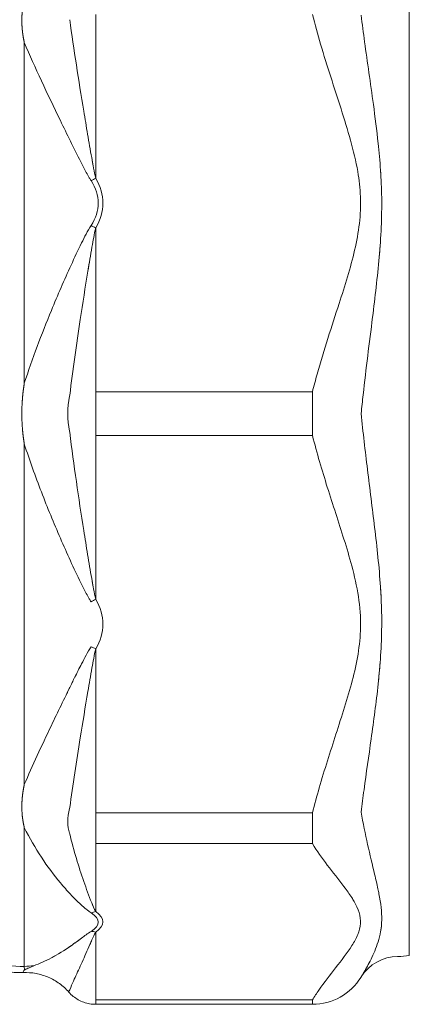
# Model space of a CAD drawing. Units: millimetres. Extents: x -255 to 358, y -204 to 178.
# Drawn here: x 11 to 22, y 66 to 94 of the extents above; entities that cross this region are included whole.
import ezdxf

# ---------------------------------------------------------------- set-up
doc = ezdxf.new("R2010")
doc.units = ezdxf.units.MM

# ---------------------------------------------------------------- blocks, each defined once
blk = doc.blocks.new('4509.202_V1')
at = {"color": 0, "linetype": 'Continuous', "lineweight": 0, "extrusion": (-2.22045e-16, 1, -2.22045e-16)}
for p, q in [((22, 0.367), (22, 30.72)), ((22, 0.367), (22, 30.72)), ((13.2, 22.193), (13.2, 26.798)), ((13.2, 22.193), (13.2, 26.798)), ((11.194, 26.027), (11.198, 26.006)), ((11.194, 26.027), (11.198, 26.006)), ((11.198, 16.437), (11.198, 26.006)), ((11.198, 16.437), (11.198, 26.006)), ((13.2, 16.198), (13.2, 20.802)), ((13.2, 16.198), (13.2, 20.802)), ((11.198, 16.437), (11.194, 16.41)), ((12.473, 16.104), (12.469, 16.076)), ((19.282, 16.198), (13.2, 16.198)), ((13.2, 16.198), (13.2, 14.973)), ((19.282, 16.198), (13.2, 16.198)), ((13.2, 16.198), (13.2, 14.973)), ((19.282, 14.973), (19.282, 16.198)), ((19.282, 14.973), (19.282, 16.198)), ((12.469, 15.095), (12.473, 15.066)), ((19.282, 14.973), (13.2, 14.973)), ((19.282, 14.973), (13.2, 14.973)), ((13.2, 10.368), (13.2, 14.973)), ((13.2, 10.368), (13.2, 14.973)), ((11.194, 14.761), (11.198, 14.733)), ((11.198, 5.165), (11.198, 14.733)), ((11.198, 5.165), (11.198, 14.733)), ((13.2, 4.373), (13.2, 8.977)), ((13.2, 4.373), (13.2, 8.977)), ((11.198, 5.165), (11.194, 5.144)), ((11.198, 5.165), (11.194, 5.144)), ((12.473, 4.519), (12.469, 4.494)), ((19.282, 4.373), (13.2, 4.373)), ((13.2, 4.373), (13.2, 3.507)), ((19.282, 4.373), (13.2, 4.373)), ((13.2, 4.373), (13.2, 3.507)), ((19.282, 3.507), (19.282, 4.373)), ((19.282, 3.507), (19.282, 4.373)), ((11.194, 3.978), (11.198, 3.96)), ((11.198, 0.059), (11.198, 3.96)), ((11.198, 0.059), (11.198, 3.96)), ((11.351, 3.667), (11.351, 3.667)), ((11.351, 3.667), (11.351, 3.667)), ((12.469, 3.8), (12.473, 3.786)), ((19.282, 3.507), (13.2, 3.507)), ((13.2, 1.6), (13.2, 3.507)), ((19.282, 3.507), (13.2, 3.507)), ((13.2, 1.6), (13.2, 3.507)), ((11.574, 3.285), (11.574, 3.285)), ((12.603, 3.285), (12.603, 3.285)), ((20.993, 2.793), (20.993, 2.793)), ((13.2, -0.884), (13.2, 1.023)), ((13.2, -0.884), (13.2, 1.023)), ((21.672, 0.335), (21.682, 0.335)), ((11.205, -0.037), (11.198, 0.059)), ((11.205, -0.037), (11.198, 0.059)), ((13.2, -1.006), (13.2, -0.884)), ((19.282, -0.884), (13.2, -0.884)), ((13.2, -1.006), (13.2, -0.884)), ((19.282, -0.884), (13.2, -0.884)), ((13.2, -1.006), (19.282, -1.006)), ((19.282, -1.006), (19.282, -0.884)), ((19.282, -1.006), (19.282, -0.884))]:
    blk.add_line(p, q, dxfattribs=at)
at = {"color": 0, "linetype": 'Continuous', "lineweight": 0, "extrusion": (4.93038e-32, -2.22045e-16, -1)}
for centre, radius, start, end in [((-21.672, -0.865), 1.2, 31.4755, 90), ((-21.682, 1.935), 1.6, 258.5236, 270), ((-19.282, 0.594), 1.6, 211.537, 270)]:
    blk.add_arc(centre, radius, start, end, dxfattribs=at)
at = {"color": 0, "linetype": 'Continuous', "lineweight": 0, "extrusion": (3.69779e-32, -2.22045e-16, -1)}
blk.add_ellipse((13.2, 22.806), major_axis=(1.378, 0.813), ratio=0.33603, start_param=1.76646, end_param=1.858472, dxfattribs=at)
blk.add_ellipse((13.2, 22.806), major_axis=(1.378, 0.813), ratio=0.33603, start_param=1.76646, end_param=1.858472, dxfattribs=at)
at = {"color": 0, "linetype": 'Continuous', "lineweight": 0, "extrusion": (4.95927e-32, -2.22045e-16, -1)}
blk.add_ellipse((-1.254, 21.539), major_axis=(-14.526, 0.042), ratio=0.261411, start_param=2.974013, end_param=3.307644, dxfattribs=at)
at = {"color": 0, "linetype": 'Continuous', "lineweight": 0, "extrusion": (4.93068e-32, -2.22045e-16, -1)}
blk.add_ellipse((-0.915, 21.499), major_axis=(-14.319, 0.001), ratio=0.289042, start_param=2.972713, end_param=3.310418, dxfattribs=at)
blk.add_ellipse((-0.915, 21.499), major_axis=(-14.319, 0.001), ratio=0.289042, start_param=2.972713, end_param=3.310418, dxfattribs=at)
at = {"color": 0, "linetype": 'Continuous', "lineweight": 0, "extrusion": (7.39557e-32, -2.22045e-16, -1)}
blk.add_ellipse((13.2, 21.415), major_axis=(1.378, -0.813), ratio=0.33603, start_param=1.375143, end_param=1.467141, dxfattribs=at)
blk.add_ellipse((13.2, 21.415), major_axis=(1.378, -0.813), ratio=0.33603, start_param=1.375143, end_param=1.467141, dxfattribs=at)
at = {"color": 0, "linetype": 'Continuous', "lineweight": 0}
for centre, major_axis, ratio, start_param, end_param in [((13.2, 9.756), (1.378, 0.813), 0.33603, 1.375132, 1.467145), ((13.2, 9.756), (1.378, 0.813), 0.33603, 1.375132, 1.467145), ((13.2, 8.365), (1.378, -0.813), 0.33603, 1.766479, 1.858468), ((13.2, 8.365), (1.378, -0.813), 0.33603, 1.766479, 1.858468), ((13.2, 0.121), (0.92, 1.309), 0.811249, 0.713514, 0.805526), ((13.2, 0.121), (0.92, 1.309), 0.811249, 0.713514, 0.805526), ((13.2, -0.455), (0.92, -1.31), 0.811249, 2.428098, 2.520087), ((13.2, -0.455), (0.92, -1.31), 0.811249, 2.428098, 2.520087), ((12.502, -0.312), (-1.937, -0.382), 0.335813, -1.073777, -0.909113), ((12.502, -0.312), (-1.937, -0.382), 0.335813, -0.988922, -0.909113), ((11.579, -1.51), (0.113, -1.587), 0.000005, 3.14157, 3.141592), ((11.579, -1.51), (0.113, -1.587), 0.000005, 3.14157, 3.141592), ((11.579, -1.51), (0.113, -1.587), 0.000005, 3.14157, 3.141592), ((12.968, 0.012), (-1.841, -0.125), 0.129581, -0.311465, -0.300447), ((12.968, 0.012), (-1.841, -0.125), 0.129581, -0.311465, -0.300447), ((12.982, -1.533), (0.27, 1.83), 0.386665, 0.928436, 1.092641), ((12.982, -1.533), (0.27, 1.83), 0.386665, 0.928436, 1.092641), ((13.088, -0.423), (-0.64, -0.243), 0.199381, -0.390826, -0.37902), ((13.088, -0.423), (-0.64, -0.243), 0.199381, -0.390826, -0.37902)]:
    blk.add_ellipse(centre, major_axis=major_axis, ratio=ratio, start_param=start_param, end_param=end_param, dxfattribs=at)
at = {"color": 0, "linetype": 'Continuous', "lineweight": 0, "extrusion": (4.93098e-32, -2.22045e-16, -1)}
blk.add_ellipse((-0.841, 9.675), major_axis=(14.245, -0.003), ratio=0.289794, start_param=6.113842, end_param=6.452426, dxfattribs=at)
blk.add_ellipse((-0.841, 9.675), major_axis=(14.245, -0.003), ratio=0.289794, start_param=6.113842, end_param=6.452426, dxfattribs=at)
at = {"color": 0, "linetype": 'Continuous', "lineweight": 0, "extrusion": (4.89186e-32, -2.22045e-16, -1)}
blk.add_ellipse((-1.188, 1.215), major_axis=(14.461, 0.092), ratio=0.108521, start_param=-0.166501, end_param=0.167886, dxfattribs=at)
at = {"color": 0, "linetype": 'Continuous', "lineweight": 0, "extrusion": (4.93219e-32, -2.22045e-16, -1)}
blk.add_ellipse((-0.841, 1.312), major_axis=(14.245, -0.001), ratio=0.120037, start_param=6.113885, end_param=6.452469, dxfattribs=at)
blk.add_ellipse((-0.841, 1.312), major_axis=(14.245, -0.001), ratio=0.120037, start_param=6.113885, end_param=6.452469, dxfattribs=at)
at = {"color": 0, "linetype": 'Continuous', "lineweight": 0, "extrusion": (4.31408e-32, -2.22045e-16, -1)}
blk.add_ellipse((9.041, 32.571), major_axis=(-72.64, -5.059), ratio=0.447476, start_param=-1.573017, end_param=-1.569332, dxfattribs=at)
blk.add_ellipse((9.041, 32.571), major_axis=(-72.64, -5.059), ratio=0.447476, start_param=-1.573017, end_param=-1.569332, dxfattribs=at)
at = {"color": 0, "linetype": 'Continuous', "lineweight": 0}
for points, degree, knots in [([(11.194, 27.193), (11.165, 27.077), (11.145, 26.956), (11.132, 26.833), (11.122, 26.6), (11.139, 26.361), (11.151, 26.25), (11.17, 26.139), (11.194, 26.027)], 5, [0.742205, 0.742205, 0.742205, 0.742205, 0.742205, 0.742205, 1.592499, 1.592499, 1.592499, 2.313997, 2.313997, 2.313997, 2.313997, 2.313997, 2.313997]), ([(11.194, 27.193), (11.165, 27.077), (11.145, 26.956), (11.132, 26.833), (11.122, 26.6), (11.139, 26.361), (11.151, 26.25), (11.17, 26.139), (11.194, 26.027)], 5, [0.742205, 0.742205, 0.742205, 0.742205, 0.742205, 0.742205, 1.592499, 1.592499, 1.592499, 2.313997, 2.313997, 2.313997, 2.313997, 2.313997, 2.313997]), ([(12.473, 26.651), (12.587, 25.812), (12.722, 24.955), (12.865, 24.086), (12.901, 23.869), (12.938, 23.651), (12.975, 23.433), (13.012, 23.214), (13.049, 22.995), (13.088, 22.776), (13.123, 22.58), (13.157, 22.384), (13.2, 22.193)], 3, [2.299135, 2.299135, 2.299135, 2.299135, 6.345007, 6.345007, 6.345007, 7.354923, 7.354923, 7.354923, 8.365966, 8.365966, 8.365966, 9.266371, 9.266371, 9.266371, 9.266371]), ([(12.473, 26.651), (12.587, 25.812), (12.722, 24.955), (12.865, 24.086), (12.901, 23.869), (12.938, 23.651), (12.975, 23.433), (13.012, 23.214), (13.049, 22.995), (13.088, 22.776), (13.102, 22.697), (13.116, 22.617), (13.131, 22.538)], 3, [2.299135, 2.299135, 2.299135, 2.299135, 6.345007, 6.345007, 6.345007, 7.354923, 7.354923, 7.354923, 8.365966, 8.365966, 8.365966, 8.73067, 8.73067, 8.73067, 8.73067]), ([(19.282, 26.798), (19.354, 26.516), (19.431, 26.238), (19.512, 25.963), (19.694, 25.343), (19.895, 24.74), (20.085, 24.144), (20.273, 23.555), (20.453, 22.972), (20.554, 22.385), (20.594, 22.15), (20.621, 21.915), (20.63, 21.679), (20.639, 21.429), (20.628, 21.179), (20.599, 20.929), (20.57, 20.679), (20.524, 20.43), (20.466, 20.181), (20.35, 19.682), (20.193, 19.184), (20.031, 18.681), (19.822, 18.033), (19.605, 17.375), (19.415, 16.697), (19.369, 16.532), (19.325, 16.365), (19.282, 16.198)], 3, [3.225781, 3.225781, 3.225781, 3.225781, 4.558747, 4.558747, 4.558747, 7.561141, 7.561141, 7.561141, 10.530981, 10.530981, 10.530981, 11.717922, 11.717922, 11.717922, 12.979163, 12.979163, 12.979163, 14.240403, 14.240403, 14.240403, 16.771839, 16.771839, 16.771839, 20.027846, 20.027846, 20.027846, 20.820732, 20.820732, 20.820732, 20.820732]), ([(19.282, 26.798), (19.354, 26.516), (19.431, 26.238), (19.512, 25.963), (19.694, 25.343), (19.895, 24.74), (20.085, 24.144), (20.273, 23.555), (20.453, 22.972), (20.554, 22.385), (20.594, 22.15), (20.621, 21.915), (20.63, 21.679), (20.639, 21.429), (20.628, 21.179), (20.599, 20.929), (20.57, 20.679), (20.524, 20.43), (20.466, 20.181), (20.35, 19.682), (20.193, 19.184), (20.031, 18.681), (19.822, 18.033), (19.605, 17.375), (19.415, 16.697), (19.369, 16.532), (19.325, 16.365), (19.282, 16.198)], 3, [3.225781, 3.225781, 3.225781, 3.225781, 4.558747, 4.558747, 4.558747, 7.561141, 7.561141, 7.561141, 10.530981, 10.530981, 10.530981, 11.717922, 11.717922, 11.717922, 12.979163, 12.979163, 12.979163, 14.240403, 14.240403, 14.240403, 16.771839, 16.771839, 16.771839, 20.027846, 20.027846, 20.027846, 20.820732, 20.820732, 20.820732, 20.820732]), ([(20.648, 26.775), (20.679, 26.529), (20.712, 26.28), (20.746, 26.028), (20.824, 25.46), (20.911, 24.875), (20.992, 24.273), (21.04, 23.915), (21.087, 23.55), (21.126, 23.178), (21.153, 22.931), (21.176, 22.68), (21.193, 22.426), (21.197, 22.361), (21.201, 22.296), (21.205, 22.231)], 3, [3.225782, 3.225782, 3.225782, 3.225782, 4.558747, 4.558747, 4.558747, 7.561141, 7.561141, 7.561141, 9.34404, 9.34404, 9.34404, 10.530981, 10.530981, 10.530981, 10.833745, 10.833745, 10.833745, 10.833745]), ([(20.648, 26.775), (20.679, 26.529), (20.712, 26.28), (20.746, 26.028), (20.824, 25.46), (20.911, 24.875), (20.992, 24.273), (21.04, 23.915), (21.087, 23.55), (21.126, 23.178), (21.153, 22.931), (21.176, 22.68), (21.193, 22.426), (21.21, 22.172), (21.222, 21.914), (21.225, 21.655), (21.229, 21.379), (21.225, 21.1), (21.212, 20.821), (21.2, 20.542), (21.18, 20.262), (21.155, 19.982), (21.106, 19.42), (21.038, 18.858), (20.969, 18.295), (20.879, 17.571), (20.786, 16.844), (20.705, 16.117), (20.685, 15.94), (20.666, 15.762), (20.648, 15.585)], 3, [3.225782, 3.225782, 3.225782, 3.225782, 4.558747, 4.558747, 4.558747, 7.561141, 7.561141, 7.561141, 9.34404, 9.34404, 9.34404, 10.530981, 10.530981, 10.530981, 11.717922, 11.717922, 11.717922, 12.979163, 12.979163, 12.979163, 14.240403, 14.240403, 14.240403, 16.771839, 16.771839, 16.771839, 20.027846, 20.027846, 20.027846, 20.820732, 20.820732, 20.820732, 20.820732]), ([(11.198, 26.006), (11.346, 25.658), (11.507, 25.301), (11.677, 24.935), (11.847, 24.571), (12.025, 24.198), (12.21, 23.817), (12.302, 23.627), (12.395, 23.436), (12.49, 23.242), (12.586, 23.048), (12.683, 22.853), (12.783, 22.656), (12.834, 22.558), (12.884, 22.458), (12.938, 22.359), (12.965, 22.31), (12.993, 22.26), (13.022, 22.211), (13.038, 22.184), (13.054, 22.157), (13.071, 22.131)], 3, [2.299121, 2.299121, 2.299121, 2.299121, 4.324652, 4.324652, 4.324652, 6.345007, 6.345007, 6.345007, 7.354923, 7.354923, 7.354923, 8.365966, 8.365966, 8.365966, 8.874211, 8.874211, 8.874211, 9.128409, 9.128409, 9.128409, 9.266371, 9.266371, 9.266371, 9.266371]), ([(11.198, 26.006), (11.346, 25.658), (11.507, 25.301), (11.677, 24.935), (11.847, 24.571), (12.025, 24.198), (12.21, 23.817), (12.302, 23.627), (12.395, 23.436), (12.49, 23.242), (12.586, 23.048), (12.683, 22.853), (12.783, 22.656), (12.834, 22.558), (12.884, 22.458), (12.938, 22.359), (12.965, 22.31), (12.993, 22.26), (13.022, 22.211), (13.038, 22.184), (13.054, 22.157), (13.071, 22.131)], 3, [2.299121, 2.299121, 2.299121, 2.299121, 4.324652, 4.324652, 4.324652, 6.345007, 6.345007, 6.345007, 7.354923, 7.354923, 7.354923, 8.365966, 8.365966, 8.365966, 8.874211, 8.874211, 8.874211, 9.128409, 9.128409, 9.128409, 9.266371, 9.266371, 9.266371, 9.266371]), ([(13.071, 20.87), (13.02, 20.791), (12.975, 20.71), (12.932, 20.628), (12.888, 20.546), (12.847, 20.463), (12.806, 20.38), (12.704, 20.175), (12.606, 19.967), (12.51, 19.757), (12.319, 19.341), (12.134, 18.916), (11.956, 18.483), (11.682, 17.819), (11.424, 17.137), (11.198, 16.437)], 3, [2.017788, 2.017788, 2.017788, 2.017788, 2.430489, 2.430489, 2.430489, 2.84319, 2.84319, 2.84319, 3.861142, 3.861142, 3.861142, 5.882293, 5.882293, 5.882293, 8.985668, 8.985668, 8.985668, 8.985668]), ([(13.071, 20.87), (13.02, 20.791), (12.975, 20.71), (12.932, 20.628), (12.888, 20.546), (12.847, 20.463), (12.806, 20.38), (12.704, 20.175), (12.606, 19.967), (12.51, 19.757), (12.319, 19.341), (12.134, 18.916), (11.956, 18.483), (11.682, 17.819), (11.424, 17.137), (11.198, 16.437)], 3, [2.017788, 2.017788, 2.017788, 2.017788, 2.430489, 2.430489, 2.430489, 2.84319, 2.84319, 2.84319, 3.861142, 3.861142, 3.861142, 5.882293, 5.882293, 5.882293, 8.985668, 8.985668, 8.985668, 8.985668]), ([(13.2, 20.802), (13.16, 20.628), (13.129, 20.446), (13.097, 20.265), (13.057, 20.041), (13.019, 19.815), (12.982, 19.589), (12.908, 19.139), (12.836, 18.685), (12.767, 18.229), (12.661, 17.527), (12.56, 16.819), (12.473, 16.104)], 3, [2.017788, 2.017788, 2.017788, 2.017788, 2.84319, 2.84319, 2.84319, 3.861142, 3.861142, 3.861142, 5.882293, 5.882293, 5.882293, 8.985626, 8.985626, 8.985626, 8.985626]), ([(21.181, 20.303), (21.174, 20.196), (21.165, 20.089), (21.155, 19.982), (21.106, 19.42), (21.038, 18.858), (20.969, 18.295), (20.879, 17.571), (20.786, 16.844), (20.705, 16.117), (20.685, 15.94), (20.666, 15.762), (20.648, 15.585)], 3, [13.757721, 13.757721, 13.757721, 13.757721, 14.240403, 14.240403, 14.240403, 16.771839, 16.771839, 16.771839, 20.027846, 20.027846, 20.027846, 20.820732, 20.820732, 20.820732, 20.820732]), ([(13.021, 19.822), (13.008, 19.745), (12.995, 19.667), (12.982, 19.589), (12.908, 19.139), (12.836, 18.685), (12.767, 18.229), (12.766, 18.222), (12.765, 18.214), (12.764, 18.207)], 3, [3.510808, 3.510808, 3.510808, 3.510808, 3.861142, 3.861142, 3.861142, 5.882293, 5.882293, 5.882293, 5.913697, 5.913697, 5.913697, 5.913697]), ([(11.194, 16.41), (11.165, 16.234), (11.145, 16.056), (11.132, 15.877), (11.122, 15.544), (11.139, 15.212), (11.151, 15.06), (11.17, 14.91), (11.194, 14.761)], 5, [0.74221, 0.74221, 0.74221, 0.74221, 0.74221, 0.74221, 1.592503, 1.592503, 1.592503, 2.313997, 2.313997, 2.313997, 2.313997, 2.313997, 2.313997]), ([(11.194, 16.41), (11.165, 16.234), (11.145, 16.056), (11.132, 15.877), (11.122, 15.544), (11.139, 15.212), (11.151, 15.06), (11.17, 14.91), (11.194, 14.761)], 5, [0.74221, 0.74221, 0.74221, 0.74221, 0.74221, 0.74221, 1.592503, 1.592503, 1.592503, 2.313997, 2.313997, 2.313997, 2.313997, 2.313997, 2.313997]), ([(20.648, 15.585), (20.702, 15.063), (20.763, 14.54), (20.827, 14.018), (20.893, 13.474), (20.963, 12.931), (21.028, 12.389), (21.061, 12.111), (21.092, 11.833), (21.12, 11.555), (21.149, 11.277), (21.173, 10.999), (21.192, 10.722), (21.198, 10.628), (21.203, 10.534), (21.208, 10.44)], 3, [13.115078, 13.115078, 13.115078, 13.115078, 15.453768, 15.453768, 15.453768, 17.892474, 17.892474, 17.892474, 19.144012, 19.144012, 19.144012, 20.395551, 20.395551, 20.395551, 20.818686, 20.818686, 20.818686, 20.818686]), ([(20.648, 15.585), (20.702, 15.063), (20.763, 14.54), (20.827, 14.018), (20.893, 13.474), (20.963, 12.931), (21.028, 12.389), (21.061, 12.111), (21.092, 11.833), (21.12, 11.555), (21.149, 11.277), (21.173, 10.999), (21.192, 10.722), (21.216, 10.351), (21.229, 9.979), (21.226, 9.612), (21.222, 9.06), (21.182, 8.519), (21.127, 7.994), (21.071, 7.467), (21.001, 6.955), (20.931, 6.455), (20.862, 5.965), (20.793, 5.487), (20.73, 5.02), (20.701, 4.81), (20.674, 4.602), (20.648, 4.396)], 3, [3.226029, 3.226029, 3.226029, 3.226029, 5.564719, 5.564719, 5.564719, 8.003425, 8.003425, 8.003425, 9.254963, 9.254963, 9.254963, 10.506502, 10.506502, 10.506502, 12.180911, 12.180911, 12.180911, 14.697303, 14.697303, 14.697303, 17.223698, 17.223698, 17.223698, 19.701741, 19.701741, 19.701741, 20.818686, 20.818686, 20.818686, 20.818686]), ([(12.473, 15.066), (12.587, 14.135), (12.722, 13.213), (12.865, 12.305), (12.901, 12.078), (12.938, 11.852), (12.975, 11.627), (13.012, 11.402), (13.049, 11.178), (13.088, 10.956), (13.123, 10.757), (13.157, 10.559), (13.2, 10.368)], 3, [2.299135, 2.299135, 2.299135, 2.299135, 6.345007, 6.345007, 6.345007, 7.354923, 7.354923, 7.354923, 8.365966, 8.365966, 8.365966, 9.266371, 9.266371, 9.266371, 9.266371]), ([(12.473, 15.066), (12.587, 14.135), (12.722, 13.213), (12.865, 12.305), (12.901, 12.078), (12.938, 11.852), (12.975, 11.627), (13.012, 11.402), (13.049, 11.178), (13.088, 10.956), (13.102, 10.875), (13.116, 10.795), (13.131, 10.715)], 3, [2.299135, 2.299135, 2.299135, 2.299135, 6.345007, 6.345007, 6.345007, 7.354923, 7.354923, 7.354923, 8.365966, 8.365966, 8.365966, 8.73067, 8.73067, 8.73067, 8.73067]), ([(19.282, 14.973), (19.408, 14.478), (19.551, 13.995), (19.7, 13.52), (19.856, 13.025), (20.018, 12.539), (20.168, 12.056), (20.245, 11.809), (20.319, 11.562), (20.385, 11.315), (20.539, 10.738), (20.644, 10.159), (20.632, 9.578), (20.627, 9.329), (20.602, 9.079), (20.561, 8.83), (20.52, 8.582), (20.464, 8.333), (20.399, 8.085), (20.269, 7.587), (20.106, 7.089), (19.943, 6.584), (19.783, 6.089), (19.621, 5.587), (19.473, 5.074), (19.406, 4.843), (19.342, 4.609), (19.282, 4.373)], 3, [3.226029, 3.226029, 3.226029, 3.226029, 5.564719, 5.564719, 5.564719, 8.003425, 8.003425, 8.003425, 9.254963, 9.254963, 9.254963, 12.180911, 12.180911, 12.180911, 13.439107, 13.439107, 13.439107, 14.697303, 14.697303, 14.697303, 17.223698, 17.223698, 17.223698, 19.701741, 19.701741, 19.701741, 20.818686, 20.818686, 20.818686, 20.818686]), ([(19.282, 14.973), (19.408, 14.478), (19.551, 13.995), (19.7, 13.52), (19.856, 13.025), (20.018, 12.539), (20.168, 12.056), (20.245, 11.809), (20.319, 11.562), (20.385, 11.315), (20.539, 10.738), (20.644, 10.159), (20.632, 9.578), (20.627, 9.329), (20.602, 9.079), (20.561, 8.83), (20.52, 8.582), (20.464, 8.333), (20.399, 8.085), (20.269, 7.587), (20.106, 7.089), (19.943, 6.584), (19.783, 6.089), (19.621, 5.587), (19.473, 5.074), (19.406, 4.843), (19.342, 4.609), (19.282, 4.373)], 3, [3.226029, 3.226029, 3.226029, 3.226029, 5.564719, 5.564719, 5.564719, 8.003425, 8.003425, 8.003425, 9.254963, 9.254963, 9.254963, 12.180911, 12.180911, 12.180911, 13.439107, 13.439107, 13.439107, 14.697303, 14.697303, 14.697303, 17.223698, 17.223698, 17.223698, 19.701741, 19.701741, 19.701741, 20.818686, 20.818686, 20.818686, 20.818686]), ([(11.198, 14.733), (11.346, 14.276), (11.507, 13.827), (11.677, 13.386), (11.847, 12.945), (12.025, 12.512), (12.21, 12.087), (12.302, 11.874), (12.395, 11.664), (12.49, 11.455), (12.586, 11.247), (12.683, 11.04), (12.783, 10.836), (12.834, 10.734), (12.884, 10.632), (12.938, 10.531), (12.965, 10.48), (12.993, 10.43), (13.022, 10.381), (13.038, 10.354), (13.054, 10.327), (13.071, 10.301)], 3, [2.299121, 2.299121, 2.299121, 2.299121, 4.324652, 4.324652, 4.324652, 6.345007, 6.345007, 6.345007, 7.354923, 7.354923, 7.354923, 8.365966, 8.365966, 8.365966, 8.874211, 8.874211, 8.874211, 9.128409, 9.128409, 9.128409, 9.266371, 9.266371, 9.266371, 9.266371]), ([(11.198, 14.733), (11.346, 14.276), (11.507, 13.827), (11.677, 13.386), (11.847, 12.945), (12.025, 12.512), (12.21, 12.087), (12.302, 11.874), (12.395, 11.664), (12.49, 11.455), (12.586, 11.247), (12.683, 11.04), (12.783, 10.836), (12.834, 10.734), (12.884, 10.632), (12.938, 10.531), (12.965, 10.48), (12.993, 10.43), (13.022, 10.381), (13.038, 10.354), (13.054, 10.327), (13.071, 10.301)], 3, [2.299121, 2.299121, 2.299121, 2.299121, 4.324652, 4.324652, 4.324652, 6.345007, 6.345007, 6.345007, 7.354923, 7.354923, 7.354923, 8.365966, 8.365966, 8.365966, 8.874211, 8.874211, 8.874211, 9.128409, 9.128409, 9.128409, 9.266371, 9.266371, 9.266371, 9.266371]), ([(13.071, 9.04), (13.02, 8.961), (12.975, 8.88), (12.932, 8.8), (12.888, 8.719), (12.847, 8.638), (12.806, 8.558), (12.704, 8.36), (12.606, 8.163), (12.51, 7.968), (12.319, 7.58), (12.134, 7.199), (11.956, 6.826), (11.682, 6.253), (11.424, 5.698), (11.198, 5.165)], 3, [2.017788, 2.017788, 2.017788, 2.017788, 2.430489, 2.430489, 2.430489, 2.84319, 2.84319, 2.84319, 3.861142, 3.861142, 3.861142, 5.882293, 5.882293, 5.882293, 8.985668, 8.985668, 8.985668, 8.985668]), ([(13.2, 8.977), (13.16, 8.803), (13.129, 8.623), (13.097, 8.444), (13.057, 8.223), (13.019, 8.002), (12.982, 7.782), (12.908, 7.345), (12.836, 6.91), (12.767, 6.479), (12.661, 5.817), (12.56, 5.163), (12.473, 4.519)], 3, [2.017788, 2.017788, 2.017788, 2.017788, 2.84319, 2.84319, 2.84319, 3.861142, 3.861142, 3.861142, 5.882293, 5.882293, 5.882293, 8.985626, 8.985626, 8.985626, 8.985626]), ([(13.071, 9.04), (13.02, 8.961), (12.975, 8.88), (12.932, 8.8), (12.888, 8.719), (12.847, 8.638), (12.806, 8.558), (12.74, 8.43), (12.675, 8.302), (12.612, 8.174)], 3, [2.017788, 2.017788, 2.017788, 2.017788, 2.430489, 2.430489, 2.430489, 2.84319, 2.84319, 2.84319, 3.50362, 3.50362, 3.50362, 3.50362]), ([(13.2, 8.977), (13.16, 8.803), (13.129, 8.623), (13.097, 8.444), (13.057, 8.223), (13.019, 8.002), (12.982, 7.782), (12.908, 7.345), (12.836, 6.91), (12.767, 6.479), (12.766, 6.477), (12.766, 6.474), (12.766, 6.472)], 3, [2.017788, 2.017788, 2.017788, 2.017788, 2.84319, 2.84319, 2.84319, 3.861142, 3.861142, 3.861142, 5.882293, 5.882293, 5.882293, 5.893522, 5.893522, 5.893522, 5.893522]), ([(21.183, 8.605), (21.167, 8.4), (21.148, 8.196), (21.127, 7.994), (21.071, 7.467), (21.001, 6.955), (20.931, 6.455), (20.862, 5.965), (20.793, 5.487), (20.73, 5.02), (20.701, 4.81), (20.674, 4.602), (20.648, 4.396)], 3, [3.226029, 3.226029, 3.226029, 3.226029, 4.192164, 4.192164, 4.192164, 6.718559, 6.718559, 6.718559, 9.196602, 9.196602, 9.196602, 10.313548, 10.313548, 10.313548, 10.313548]), ([(12.555, 8.06), (12.54, 8.03), (12.525, 7.999), (12.51, 7.968), (12.463, 7.873), (12.417, 7.779), (12.371, 7.686)], 3, [3.7006454, 3.7006454, 3.7006454, 3.7006454, 3.8611421, 3.8611421, 3.8611421, 4.3539755, 4.3539755, 4.3539755, 4.3539755]), ([(11.968, 6.851), (11.964, 6.843), (11.96, 6.834), (11.956, 6.826), (11.682, 6.253), (11.424, 5.698), (11.198, 5.165)], 3, [5.836447, 5.836447, 5.836447, 5.836447, 5.882293, 5.882293, 5.882293, 8.985668, 8.985668, 8.985668, 8.985668]), ([(11.194, 5.144), (11.165, 5.012), (11.145, 4.881), (11.132, 4.75), (11.122, 4.513), (11.139, 4.282), (11.151, 4.178), (11.17, 4.076), (11.194, 3.978)], 5, [0.7422, 0.7422, 0.7422, 0.7422, 0.7422, 0.7422, 1.592489, 1.592489, 1.592489, 2.313992, 2.313992, 2.313992, 2.313992, 2.313992, 2.313992]), ([(11.194, 5.144), (11.165, 5.012), (11.145, 4.881), (11.132, 4.75), (11.122, 4.513), (11.139, 4.282), (11.151, 4.178), (11.17, 4.076), (11.194, 3.978)], 5, [0.7422, 0.7422, 0.7422, 0.7422, 0.7422, 0.7422, 1.592489, 1.592489, 1.592489, 2.313992, 2.313992, 2.313992, 2.313992, 2.313992, 2.313992]), ([(20.648, 4.396), (20.758, 3.768), (20.901, 3.179), (21.028, 2.646), (21.061, 2.506), (21.092, 2.369), (21.12, 2.237), (21.13, 2.19), (21.14, 2.143), (21.149, 2.097)], 3, [14.343867, 14.343867, 14.343867, 14.343867, 19.121256, 19.121256, 19.121256, 20.372794, 20.372794, 20.372794, 20.818679, 20.818679, 20.818679, 20.818679]), ([(20.648, 4.396), (20.758, 3.768), (20.901, 3.179), (21.028, 2.646), (21.061, 2.506), (21.092, 2.369), (21.12, 2.237), (21.13, 2.19), (21.14, 2.143), (21.149, 2.097)], 3, [14.343867, 14.343867, 14.343867, 14.343867, 19.121256, 19.121256, 19.121256, 20.372794, 20.372794, 20.372794, 20.818679, 20.818679, 20.818679, 20.818679]), ([(11.198, 3.96), (11.346, 3.661), (11.507, 3.383), (11.677, 3.125), (11.847, 2.866), (12.025, 2.627), (12.21, 2.406), (12.302, 2.295), (12.395, 2.189), (12.49, 2.088), (12.586, 1.987), (12.683, 1.89), (12.783, 1.798), (12.834, 1.752), (12.884, 1.707), (12.938, 1.663), (12.965, 1.642), (12.993, 1.62), (13.022, 1.6), (13.038, 1.588), (13.054, 1.577), (13.071, 1.566)], 3, [2.299127, 2.299127, 2.299127, 2.299127, 4.324652, 4.324652, 4.324652, 6.345007, 6.345007, 6.345007, 7.354923, 7.354923, 7.354923, 8.365966, 8.365966, 8.365966, 8.874211, 8.874211, 8.874211, 9.128409, 9.128409, 9.128409, 9.266371, 9.266371, 9.266371, 9.266371]), ([(11.198, 3.96), (11.346, 3.661), (11.507, 3.383), (11.677, 3.125), (11.847, 2.866), (12.025, 2.627), (12.21, 2.406), (12.302, 2.295), (12.395, 2.189), (12.49, 2.088), (12.586, 1.987), (12.683, 1.89), (12.783, 1.798), (12.834, 1.752), (12.884, 1.707), (12.938, 1.663), (12.965, 1.642), (12.993, 1.62), (13.022, 1.6), (13.038, 1.588), (13.054, 1.577), (13.071, 1.566)], 3, [2.299127, 2.299127, 2.299127, 2.299127, 4.324652, 4.324652, 4.324652, 6.345007, 6.345007, 6.345007, 7.354923, 7.354923, 7.354923, 8.365966, 8.365966, 8.365966, 8.874211, 8.874211, 8.874211, 9.128409, 9.128409, 9.128409, 9.266371, 9.266371, 9.266371, 9.266371]), ([(12.473, 3.786), (12.587, 3.307), (12.722, 2.861), (12.865, 2.446), (12.901, 2.342), (12.938, 2.24), (12.975, 2.141), (13.012, 2.041), (13.049, 1.943), (13.088, 1.848), (13.123, 1.762), (13.157, 1.678), (13.2, 1.6)], 3, [2.299139, 2.299139, 2.299139, 2.299139, 6.345007, 6.345007, 6.345007, 7.354923, 7.354923, 7.354923, 8.365966, 8.365966, 8.365966, 9.266371, 9.266371, 9.266371, 9.266371]), ([(12.473, 3.786), (12.587, 3.307), (12.722, 2.861), (12.865, 2.446), (12.901, 2.342), (12.938, 2.24), (12.975, 2.141), (13.012, 2.041), (13.049, 1.943), (13.088, 1.848), (13.102, 1.813), (13.116, 1.779), (13.131, 1.745)], 3, [2.299139, 2.299139, 2.299139, 2.299139, 6.345007, 6.345007, 6.345007, 7.354923, 7.354923, 7.354923, 8.365966, 8.365966, 8.365966, 8.73067, 8.73067, 8.73067, 8.73067]), ([(19.282, 3.507), (19.408, 3.302), (19.551, 3.102), (19.7, 2.905), (19.856, 2.7), (20.018, 2.499), (20.168, 2.299), (20.245, 2.196), (20.319, 2.094), (20.385, 1.992), (20.408, 1.955), (20.43, 1.919), (20.452, 1.882)], 3, [14.343867, 14.343867, 14.343867, 14.343867, 16.682557, 16.682557, 16.682557, 19.121264, 19.121264, 19.121264, 20.372802, 20.372802, 20.372802, 20.818686, 20.818686, 20.818686, 20.818686]), ([(19.282, 3.507), (19.408, 3.302), (19.551, 3.102), (19.7, 2.905), (19.856, 2.7), (20.018, 2.499), (20.168, 2.299), (20.245, 2.196), (20.319, 2.094), (20.385, 1.992), (20.408, 1.955), (20.43, 1.919), (20.452, 1.882)], 3, [14.343867, 14.343867, 14.343867, 14.343867, 16.682557, 16.682557, 16.682557, 19.121264, 19.121264, 19.121264, 20.372802, 20.372802, 20.372802, 20.818686, 20.818686, 20.818686, 20.818686]), ([(21.149, 2.097), (21.2, 1.836), (21.232, 1.59), (21.226, 1.364), (21.224, 1.25), (21.212, 1.142), (21.194, 1.039), (21.176, 0.937), (21.152, 0.84), (21.123, 0.748), (21.067, 0.565), (20.997, 0.402), (20.927, 0.259), (20.859, 0.119), (20.789, -0.004), (20.726, -0.11), (20.699, -0.156), (20.673, -0.199), (20.648, -0.239)], 3, [3.226074, 3.226074, 3.226074, 3.226074, 5.744652, 5.744652, 5.744652, 7.00718, 7.00718, 7.00718, 8.269707, 8.269707, 8.269707, 10.795775, 10.795775, 10.795775, 13.272531, 13.272531, 13.272531, 14.344407, 14.344407, 14.344407, 14.344407]), ([(20.452, 1.882), (20.57, 1.677), (20.644, 1.47), (20.632, 1.263), (20.625, 1.159), (20.599, 1.055), (20.557, 0.952), (20.515, 0.849), (20.457, 0.745), (20.392, 0.642), (20.261, 0.436), (20.097, 0.23), (19.934, 0.021), (19.774, -0.185), (19.612, -0.392), (19.465, -0.605), (19.401, -0.697), (19.34, -0.79), (19.282, -0.884)], 3, [3.226074, 3.226074, 3.226074, 3.226074, 5.744652, 5.744652, 5.744652, 7.00718, 7.00718, 7.00718, 8.269707, 8.269707, 8.269707, 10.795775, 10.795775, 10.795775, 13.272531, 13.272531, 13.272531, 14.344407, 14.344407, 14.344407, 14.344407]), ([(20.452, 1.882), (20.57, 1.677), (20.644, 1.47), (20.632, 1.263), (20.625, 1.159), (20.599, 1.055), (20.557, 0.952), (20.515, 0.849), (20.457, 0.745), (20.392, 0.642), (20.261, 0.436), (20.097, 0.23), (19.934, 0.021), (19.774, -0.185), (19.612, -0.392), (19.465, -0.605), (19.401, -0.697), (19.34, -0.79), (19.282, -0.884)], 3, [3.226074, 3.226074, 3.226074, 3.226074, 5.744652, 5.744652, 5.744652, 7.00718, 7.00718, 7.00718, 8.269707, 8.269707, 8.269707, 10.795775, 10.795775, 10.795775, 13.272531, 13.272531, 13.272531, 14.344407, 14.344407, 14.344407, 14.344407]), ([(21.211, 1.157), (21.207, 1.117), (21.201, 1.078), (21.194, 1.039), (21.176, 0.937), (21.152, 0.84), (21.123, 0.748), (21.067, 0.565), (20.997, 0.402), (20.927, 0.259), (20.859, 0.119), (20.789, -0.004), (20.726, -0.11), (20.699, -0.156), (20.673, -0.199), (20.648, -0.239)], 3, [3.226074, 3.226074, 3.226074, 3.226074, 3.697017, 3.697017, 3.697017, 4.959545, 4.959545, 4.959545, 7.485612, 7.485612, 7.485612, 9.962369, 9.962369, 9.962369, 11.034245, 11.034245, 11.034245, 11.034245]), ([(13.071, 1.044), (13.02, 1.011), (12.975, 0.978), (12.932, 0.946), (12.888, 0.915), (12.847, 0.883), (12.806, 0.853), (12.704, 0.778), (12.606, 0.707), (12.51, 0.641), (12.319, 0.509), (12.134, 0.395), (11.956, 0.299), (11.785, 0.208), (11.621, 0.134), (11.466, 0.078)], 3, [1.916177, 1.916177, 1.916177, 1.916177, 2.328878, 2.328878, 2.328878, 2.741579, 2.741579, 2.741579, 3.759532, 3.759532, 3.759532, 5.780683, 5.780683, 5.780683, 7.716814, 7.716814, 7.716814, 7.716814]), ([(13.2, 1.023), (13.16, 0.951), (13.129, 0.878), (13.097, 0.806), (13.057, 0.718), (13.019, 0.632), (12.982, 0.547), (12.908, 0.378), (12.836, 0.217), (12.767, 0.064), (12.701, -0.083), (12.637, -0.222), (12.577, -0.354)], 3, [1.916177, 1.916177, 1.916177, 1.916177, 2.741579, 2.741579, 2.741579, 3.759532, 3.759532, 3.759532, 5.780683, 5.780683, 5.780683, 7.716814, 7.716814, 7.716814, 7.716814]), ([(13.071, 1.044), (13.02, 1.011), (12.975, 0.978), (12.932, 0.946), (12.888, 0.915), (12.847, 0.883), (12.806, 0.853), (12.74, 0.804), (12.675, 0.757), (12.612, 0.712)], 3, [1.916177, 1.916177, 1.916177, 1.916177, 2.328878, 2.328878, 2.328878, 2.741579, 2.741579, 2.741579, 3.40136, 3.40136, 3.40136, 3.40136]), ([(13.2, 1.023), (13.16, 0.951), (13.129, 0.878), (13.097, 0.806), (13.077, 0.761), (13.057, 0.717), (13.037, 0.673)], 3, [1.916177, 1.916177, 1.916177, 1.916177, 2.741579, 2.741579, 2.741579, 3.260808, 3.260808, 3.260808, 3.260808]), ([(13.021, 0.635), (13.008, 0.605), (12.995, 0.576), (12.982, 0.547), (12.908, 0.378), (12.836, 0.217), (12.767, 0.064), (12.701, -0.083), (12.637, -0.222), (12.577, -0.354)], 3, [3.409198, 3.409198, 3.409198, 3.409198, 3.759532, 3.759532, 3.759532, 5.780683, 5.780683, 5.780683, 7.716814, 7.716814, 7.716814, 7.716814]), ([(12.053, 0.353), (12.02, 0.335), (11.988, 0.317), (11.956, 0.299), (11.785, 0.208), (11.621, 0.134), (11.466, 0.078)], 3, [5.415426, 5.415426, 5.415426, 5.415426, 5.780683, 5.780683, 5.780683, 7.716814, 7.716814, 7.716814, 7.716814]), ([(11.166, -0.115), (10.998, -0.123), (10.831, -0.106), (10.513, -0.028), (10.364, 0.03), (10.224, 0.108)], 3, [0.000001, 0.000001, 0.000001, 0.000001, 0.05041773, 0.05041773, 0.09830499, 0.09830499, 0.09830499, 0.09830499]), ([(11.166, -0.115), (10.998, -0.123), (10.831, -0.106), (10.513, -0.028), (10.364, 0.03), (10.224, 0.108)], 3, [0.000001, 0.000001, 0.000001, 0.000001, 0.05041773, 0.05041773, 0.09830499, 0.09830499, 0.09830499, 0.09830499]), ([(11.166, -0.115), (11.287, -0.11), (11.409, -0.118), (11.646, -0.162), (11.761, -0.197), (11.982, -0.293), (12.087, -0.353), (12.28, -0.494), (12.367, -0.573), (12.446, -0.663), (12.447, -0.664), (12.449, -0.666)], 3, [-0.1438914, -0.1438914, -0.1438914, -0.1438914, -0.1075476, -0.1075476, -0.0714386, -0.0714386, -0.0352808, -0.0352808, 0, 0, 0.0006249, 0.0006249, 0.0006249, 0.0006249]), ([(11.166, -0.115), (11.287, -0.11), (11.409, -0.118), (11.646, -0.162), (11.761, -0.197), (11.982, -0.293), (12.087, -0.353), (12.28, -0.494), (12.367, -0.573), (12.446, -0.663), (12.447, -0.664), (12.449, -0.666)], 3, [-0.1438914, -0.1438914, -0.1438914, -0.1438914, -0.1075476, -0.1075476, -0.0714386, -0.0714386, -0.0352808, -0.0352808, 0, 0, 0.0006249, 0.0006249, 0.0006249, 0.0006249]), ([(12.475, -0.601), (12.455, -0.624), (12.445, -0.642), (12.445, -0.654), (12.445, -0.659), (12.446, -0.663), (12.449, -0.666)], 3, [0.889388, 0.889388, 0.889388, 0.889388, 1.5657732, 1.5657732, 1.5657732, 1.8189287, 1.8189287, 1.8189287, 1.8189287]), ([(12.475, -0.601), (12.455, -0.624), (12.445, -0.642), (12.445, -0.654), (12.445, -0.659), (12.446, -0.663), (12.449, -0.666)], 3, [0.889388, 0.889388, 0.889388, 0.889388, 1.5657732, 1.5657732, 1.5657732, 1.8189287, 1.8189287, 1.8189287, 1.8189287]), ([(12.449, -0.666), (12.486, -0.708), (12.527, -0.748), (12.615, -0.819), (12.662, -0.85), (12.761, -0.906), (12.813, -0.929), (12.92, -0.967), (12.975, -0.981), (13.087, -1.001), (13.143, -1.006), (13.2, -1.006)], 3, [-0.8500411, -0.8500411, -0.8500411, -0.8500411, -0.6800329, -0.6800329, -0.5100247, -0.5100247, -0.3400165, -0.3400165, -0.1700082, -0.1700082, 0, 0, 0, 0])]:
    blk.add_open_spline(points, degree=degree, knots=knots, dxfattribs=at)
for points in [[(12.469, 16.076), (12.402, 15.766), (12.402, 15.405), (12.469, 15.095)], [(12.469, 16.076), (12.402, 15.766), (12.402, 15.405), (12.469, 15.095)], [(12.469, 4.494), (12.402, 4.239), (12.402, 3.984), (12.469, 3.8)], [(12.469, 4.494), (12.402, 4.239), (12.402, 3.984), (12.469, 3.8)], [(12.502, 0.636), (12.484, 0.623), (12.465, 0.61), (12.447, 0.598)], [(11.198, 0.059), (10.883, 0.035), (10.558, 0.125), (10.318, 0.277)], [(11.205, -0.037), (11.175, -0.064), (11.162, -0.09), (11.166, -0.115)], [(11.205, -0.037), (11.175, -0.064), (11.162, -0.09), (11.166, -0.115)], [(12.475, -0.601), (12.474, -0.603), (12.472, -0.605), (12.471, -0.606)]]:
    blk.add_open_spline(points, degree=3, dxfattribs=at)

msp = doc.modelspace()

# ---------------------------------------------------------------- block references
msp.add_blockref('4509.202_V1', (0, 67.281))

doc.saveas('drawing.dxf')
